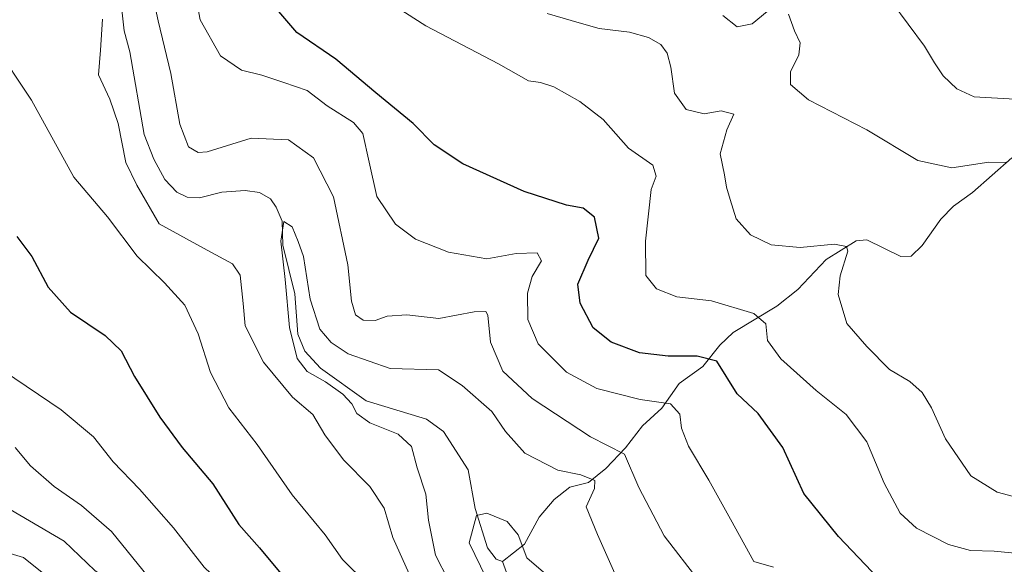
# Model space of a CAD drawing. Units: metres. Extents: x 648581 to 651625, y 4720772 to 4723151.
# Drawn here: x 649719 to 649910, y 4720926 to 4721032 of the extents above; entities that cross this region are included whole.
import ezdxf

# ---------------------------------------------------------------- set-up
doc = ezdxf.new("R2010")
doc.units = ezdxf.units.M
doc.header["$MEASUREMENT"] = 0
for name, color, linetype, lineweight in [('Corriente natural lineal', 142, 'Continuous', 13), ('Curva de nivel maestra', 30, 'Continuous', 30), ('Curva de nivel normal', 30, 'Continuous', 0)]:
    doc.layers.add(name, color=color, linetype=linetype, lineweight=lineweight)

msp = doc.modelspace()

# ---------------------------------------------------------------- linework, layer by layer
at = {"layer": 'Corriente natural lineal', "color": 142, "linetype": 'Continuous', "lineweight": 13}
for points in [[(649738.7649999997, 4721036.967800001, 513.7899999999936), (649739.5521999998, 4721029.957699999, 514.1184999999969), (649740.6278999997, 4721025.873500001, 513.8144999999931), (649743.4217999997, 4721009.8048, 513.3877999999969), (649745.3004000002, 4721005.035499999, 513.4141999999993), (649747.4495999999, 4721001.0964, 512.8837000000058), (649749.7971999999, 4720998.6084, 512.9036999999954), (649751.8026999999, 4720997.650699999, 512.4140999999945), (649754.1525999998, 4720997.552300001, 512.0954999999958), (649758.5047000004, 4720998.646700001, 512.062699999995), (649763.0460000001, 4720998.9461, 511.6812999999966), (649765.8071999997, 4720998.556500001, 511.4572000000044), (649767.9326999999, 4720997.3092, 511.1864999999962), (649769.0608999999, 4720995.739900001, 511.0515000000014), (649770.2302000001, 4720992.989399999, 510.7511999999988), (649770.3673, 4720988.325300001, 511.0580999999948), (649772.6732000001, 4720978.884099999, 510.1869000000006), (649773.2347999997, 4720971.079600001, 511.0037000000011), (649774.5794000003, 4720967.755100001, 511.0062000000034), (649777.6578000003, 4720964.4792, 509.8727999999974), (649786.5241, 4720958.1547, 509.3450000000012), (649798.1923000002, 4720954.588300001, 507.9333000000043), (649801.4946, 4720952.220000001, 507.320200000002), (649806.3184000002, 4720944.754799999, 506.5761999999959), (649807.6646999996, 4720937.281500001, 505.9103999999934), (649810.0365000004, 4720929.646500001, 505.4986999999965), (649811.7613000004, 4720927.463400001, 504.7945999999939), (649813, 4720927, 504.5132000000012)], [(649911.8197, 4721005.317299999, 540.9355000000069), (649904.1984999999, 4720998.591, 538.652900000001), (649900.5071, 4720995.9309, 538.0212000000029), (649898.0241, 4720993.374199999, 537.5136999999959), (649894.4381999997, 4720988.2893, 536.6986999999936), (649892.2843000004, 4720986.207599999, 536.472099999999), (649890.2613000004, 4720986.172800001, 536.311799999996), (649883.6968, 4720989.355599999, 535.7237000000023), (649881.6277000001, 4720989.162900001, 535.5482000000047), (649875.7737999996, 4720985.548400001, 534.616200000004), (649870.2959000003, 4720979.7356, 532.692200000005), (649866.2427000003, 4720976.503699999, 531.4585999999981), (649857.7665999997, 4720971.417099999, 527.7820999999967), (649855.1326000001, 4720968.9242, 526.4020000000019), (649851.8450999996, 4720964.811600001, 523.9097000000038), (649847.2779999999, 4720961.489499999, 522.2338000000018), (649843.8781000003, 4720956.7303, 519.8551000000007), (649840.1124, 4720953.2894, 517.936400000006), (649836.8624999998, 4720949.0111, 515.4284999999945), (649832.9937000005, 4720945.0055, 512.5608999999968), (649829.6628000002, 4720942.3365, 510.1296000000002), (649826.0173000004, 4720941.376499999, 509.2526999999973), (649822.9787, 4720938.979800001, 508.0948999999965), (649820.0920000002, 4720935.589500001, 506.4943000000058), (649817.2588000001, 4720930.3606, 504.6263000000035), (649813, 4720927, 504.5132000000012)], [(649813, 4720927, 504.5132000000012), (649813.7444000002, 4720924.8738, 504.9277000000002), (649815.9924999997, 4720921.0426, 504.6312999999937), (649820.1782000001, 4720917.444900001, 504.0170999999973), (649821.7878999999, 4720915.4166, 503.8292999999976), (649823.5492000004, 4720909.910900001, 503.6254999999946), (649824.6622000001, 4720907.8158, 503.5515000000014), (649833.4721999997, 4720898.253799999, 502.5002999999998), (649840.2548000002, 4720888.691400001, 502.6977000000043), (649840.9080999997, 4720885.628599999, 502.6845999999932), (649841.2597000003, 4720882.0319, 502.7581000000064)]]:
    msp.add_polyline3d(points, dxfattribs=at)
at = {"layer": 'Curva de nivel maestra', "color": 30, "linetype": 'Continuous', "lineweight": 30, "elevation": 525, "flags": 128}
for points in [[(649885.9500000002, 4720923.710100001), (649878.1500000004, 4720931.8101), (649871.4800000006, 4720940.190099999), (649867.3899999997, 4720949.120100001), (649862.5899999999, 4720955.6601), (649858.5099999999, 4720959.4801), (649854.5800000001, 4720965.870100001), (649850.7400000002, 4720966.8201), (649845.0999999996, 4720966.8301), (649839.5700000003, 4720967.4801), (649834.0499999998, 4720969.5601), (649830.5800000001, 4720972.300100001), (649828.0499999998, 4720977.0801), (649827.5599999997, 4720980.7601), (649829.5800000001, 4720985.4101), (649831.6799999997, 4720989.7401), (649830.8399999999, 4720993.790100001), (649828.5999999996, 4720995.5601), (649825.3799999999, 4720996.100099999), (649817.2000000002, 4720998.780099999), (649805.2999999998, 4721004.140100001), (649799.6799999997, 4721007.8201), (649795.6100000005, 4721011.960100001), (649788.3799999999, 4721017.920100001), (649780.6399999997, 4721024.440099999), (649773.04, 4721029.640100001), (649762.9500000002, 4721041.440099999)], [(649718.7000000002, 4720990.0001), (649721.5999999996, 4720986.1601), (649724.7999999998, 4720980.170100001), (649729.1399999997, 4720975.380100001), (649735.8300000001, 4720970.800100001), (649738.9299999997, 4720967.8201), (649741.5199999996, 4720962.840100001), (649746.4500000002, 4720955.0001), (649750.79, 4720949.090100001), (649756.75, 4720942.050100001), (649761.8300000001, 4720934.1601), (649765.7800000003, 4720929.6601), (649769.9800000006, 4720924.670100001), (649776.4699999997, 4720918.3301), (649780.4000000004, 4720915.700099999), (649786.2699999996, 4720909.1501), (649791.0199999996, 4720895.8101)]]:
    msp.add_lwpolyline(points, dxfattribs=at)
at = {"layer": 'Curva de nivel normal', "color": 30, "linetype": 'Continuous', "lineweight": 0, "flags": 128}
for points, elevation in [([(649865.5499999998, 4720925.850099999), (649861.7800000003, 4720927.0101), (649857.2300000006, 4720935.220100001), (649853.0300000003, 4720942.7401), (649849.04, 4720949.350099999), (649847.7000000002, 4720952.860099999), (649847.3799999999, 4720955.5601), (649845.5499999998, 4720957.590100001), (649839.6699999999, 4720958.380100001), (649831.25, 4720960.520099999), (649825.4100000003, 4720963.7401), (649819.8899999997, 4720969.200099999), (649817.8600000005, 4720973.960100001), (649817.8399999999, 4720979.040100001), (649818.7000000002, 4720982.2501), (649820.5099999999, 4720985.280099999), (649819.7100000001, 4720986.870100001), (649815.6500000004, 4720986.7601), (649809.9199999999, 4720985.6801), (649802.5199999996, 4720986.9901), (649796.0899999999, 4720989.520099999), (649792.2300000006, 4720992.420100001), (649788.5499999998, 4720997.8101), (649787.0899999999, 4721004.460100001), (649785.8399999999, 4721010.020099999), (649784.04, 4721012.170100001), (649778.9600000001, 4721015.4001), (649775.0499999998, 4721018.360099999), (649770.5, 4721019.920100001), (649766.2699999996, 4721021.3301), (649762.3200000003, 4721022.3201), (649758.2300000006, 4721025.090100001), (649754.2800000003, 4721032.040100001), (649752.3300000001, 4721042.280099999)], 520), ([(649914.4600000001, 4720928.4101), (649908.3799999999, 4720929.0001), (649903.7999999998, 4720929.100099999), (649899.5599999997, 4720930.2501), (649893.3499999996, 4720933.420100001), (649890.1699999999, 4720936.370100001), (649887.04, 4720942.200099999), (649883.6600000003, 4720950.220100001), (649879.7000000002, 4720955.5101), (649873.8200000003, 4720960.1601), (649866.9699999997, 4720966.300100001), (649864.4299999997, 4720969.860099999), (649864.0700000003, 4720973.0601), (649861.7800000003, 4720975.0701), (649853.54, 4720977.550100001), (649846.7999999998, 4720978.300100001), (649842.8799999999, 4720979.890100001), (649840.8200000003, 4720982.4901), (649840.7199999997, 4720989.100099999), (649841.8399999999, 4720999.130100001), (649842.7999999998, 4721001.7301), (649842.1600000003, 4721003.860099999), (649837.4100000003, 4721007.200099999), (649832.4900000002, 4721012.720100001), (649828, 4721016.2501), (649822.9600000001, 4721019.0801), (649820.3300000001, 4721019.940099999), (649818.0099999999, 4721020.2501), (649812.1900000004, 4721023.5101), (649798.0700000003, 4721030.880100001), (649786.2400000002, 4721038.5601)], 530), ([(649703.1799999997, 4721037.4901), (649714.1699999999, 4721027.4801), (649721.5800000001, 4721016.460100001), (649729.7599999999, 4721001.540100001), (649736.29, 4720993.860099999), (649742.0499999998, 4720986.190099999), (649747.4000000004, 4720981.040100001), (649751.3300000001, 4720976.700099999), (649753.8799999999, 4720971.140100001), (649756.29, 4720963.6601), (649759.8399999999, 4720956.8101), (649765.3600000005, 4720949.6601), (649772.1200000001, 4720939.9001), (649778.5800000001, 4720932.1501), (649781.9400000004, 4720927.390100001), (649786.6799999997, 4720922.640100001), (649796.1100000005, 4720908.390100001), (649803.2199999997, 4720892.950099999)], 520), ([(649851.1100000005, 4720923.190099999), (649844.3300000001, 4720931.9801), (649839.4100000003, 4720941.360099999), (649836.6799999997, 4720947.790100001), (649830.04, 4720951.1601), (649818.7100000001, 4720958.630100001), (649813.0300000003, 4720963.920100001), (649810.6200000001, 4720969.5101), (649810.1399999997, 4720974.7601), (649809.7100000001, 4720975.4901), (649807.4800000006, 4720975.4101), (649800.6299999999, 4720974.1501), (649794.4100000003, 4720974.860099999), (649790.5999999996, 4720974.590100001), (649788.2300000006, 4720973.7601), (649785.9400000004, 4720973.790100001), (649784.4299999997, 4720974.840100001), (649783.6600000003, 4720977.460100001), (649782.9600000001, 4720984.5601), (649780.1900000004, 4720997.7301), (649776.2599999999, 4721005.3201), (649771.4400000004, 4721008.770099999), (649764.2199999997, 4721009.140100001), (649755.6699999999, 4721006.440099999), (649753.9299999997, 4721006.3101), (649752.0599999997, 4721007.460100001), (649750.3600000005, 4721011.8301), (649748.5999999996, 4721021.6801), (649746.1600000003, 4721031.880100001), (649744.9299999997, 4721037.540100001)], 515), ([(649912.3799999999, 4721016.670100001), (649904.5, 4721017.120100001), (649901.1299999999, 4721018.690099999), (649898.5199999996, 4721021.220100001), (649896.79, 4721023.710100001), (649894.9000000004, 4721026.970100001), (649888.5300000003, 4721035.520099999)], 545), ([(649735.3399999999, 4721032.200099999), (649734.9199999999, 4721026.170100001), (649734.5800000001, 4721021.420100001), (649736.7400000002, 4721016.6801), (649738.3499999996, 4721011.9301), (649739.8399999999, 4721004.380100001), (649742.0199999996, 4720999.9801), (649746.3300000001, 4720992.460100001), (649755.6600000003, 4720987.350099999), (649760.5800000001, 4720984.7601), (649762.0499999998, 4720982.5601), (649762.6699999999, 4720977.020099999), (649763.0300000003, 4720972.6801), (649766.6100000005, 4720965.670100001), (649772.2100000001, 4720958.860099999), (649776.1799999997, 4720955.5001), (649778.5099999999, 4720951.540100001), (649782.0800000001, 4720946.7301), (649787.2300000006, 4720941.530099999), (649790.0199999996, 4720937.3201), (649791.6699999999, 4720931.640100001), (649795.4400000004, 4720923.3101)], 515), ([(649920.1799999997, 4720937.470100001), (649908.9900000002, 4720940.420100001), (649903.8600000005, 4720943.620100001), (649898.9699999997, 4720950.800100001), (649896.2300000006, 4720956.790100001), (649894.4400000004, 4720959.780099999), (649892, 4720961.880100001), (649888.0499999998, 4720964.2401), (649883.6699999999, 4720968.670100001), (649879.79, 4720973.1601), (649878.1200000001, 4720978.790100001), (649878.5199999996, 4720982.380100001), (649879.9800000006, 4720987.190099999), (649879.7300000006, 4720988.100099999), (649877.4299999997, 4720988.5601), (649870.7599999999, 4720987.920100001), (649865.0999999996, 4720988.390100001), (649861.0800000001, 4720990.370100001), (649858.3200000003, 4720993.470100001), (649857.1799999997, 4720997.2301), (649856.4199999999, 4720999.630100001), (649856.04, 4721002.0101), (649855.2000000002, 4721006.0601), (649856.4800000006, 4721010.710100001), (649857.8799999999, 4721013.7401), (649855.4400000004, 4721014.4001), (649852.1200000001, 4721013.860099999), (649848.5999999996, 4721014.6601), (649846.3300000001, 4721017.8201), (649845.6500000004, 4721022.9001), (649844.9400000004, 4721025.5801), (649843.7300000006, 4721027.2501), (649841.3099999997, 4721028.620100001), (649837.6200000001, 4721029.6501), (649831.7300000006, 4721030.380100001), (649827.8700000001, 4721031.5001), (649821.6299999999, 4721033.300100001)], 535), ([(649864.3600000005, 4721033.6601), (649861.4299999997, 4721031.270099999), (649858.54, 4721030.710100001), (649855.7100000001, 4721032.940099999)], 540), ([(649910.8899999997, 4721004.4001), (649907.3600000005, 4721004.460100001), (649900.1900000004, 4721003.350099999), (649893.5999999996, 4721004.770099999), (649883.6900000004, 4721010.7501), (649872.3899999997, 4721016.540100001), (649868.8799999999, 4721019.550100001), (649868.8799999999, 4721021.960100001), (649870.4699999997, 4721025.300100001), (649870.7599999999, 4721027.630100001), (649869.6100000005, 4721029.960100001), (649868.4600000001, 4721033.140100001)], 540), ([(649835.5800000001, 4720922.9001), (649831.4100000003, 4720932.220100001), (649829.2100000001, 4720937.5601), (649830.8099999997, 4720941.120100001), (649830.8600000005, 4720942.720100001), (649828.1799999997, 4720943.800100001), (649823.7100000001, 4720944.670100001), (649817.2800000003, 4720947.970100001), (649813.5300000003, 4720952.200099999), (649810.9299999997, 4720956.0801), (649805.1299999999, 4720961.140100001), (649800.5199999996, 4720964.1501), (649791.1399999997, 4720964.440099999), (649782.9900000002, 4720967.2501), (649779.7000000002, 4720969.4801), (649777.5499999998, 4720972.030099999), (649775.6399999997, 4720977.860099999), (649774.3499999996, 4720986.120100001), (649773.2999999998, 4720989.040100001), (649772.1600000003, 4720991.9301), (649770.5499999998, 4720992.9301), (649769.9600000001, 4720989.100099999), (649770.7699999996, 4720981.670100001), (649771.6299999999, 4720972.390100001), (649773.1100000005, 4720966.340100001), (649775.04, 4720963.870100001), (649778.6200000001, 4720961.860099999), (649781.9699999997, 4720959.440099999), (649783.7000000002, 4720957.5701), (649784.7300000006, 4720955.690099999), (649787.25, 4720953.880100001), (649792.7400000002, 4720951.690099999), (649795.3300000001, 4720949.2601), (649796.3899999997, 4720945.1501), (649798.0599999997, 4720940.020099999), (649798.6399999997, 4720934.9901), (649799.9400000004, 4720928.210100001), (649802.4600000001, 4720923.270099999)], 510), ([(649716.1100000005, 4720963.940099999), (649727.3399999999, 4720956.390100001), (649733.6100000005, 4720951.140100001), (649737.3799999999, 4720946.340100001), (649742.54, 4720941.020099999), (649749.0999999996, 4720933.4801), (649755.0700000003, 4720925.890100001), (649761.4900000002, 4720919.780099999), (649764.5, 4720917.300100001), (649767.9199999999, 4720912.950099999), (649772.8200000003, 4720907.940099999), (649777.8099999997, 4720901.8201), (649778.7001999998, 4720898.6995)], 530), ([(649718.3799999999, 4720949.120100001), (649721.3499999996, 4720945.5701), (649725.9500000002, 4720941.5101), (649731.2400000002, 4720937.870100001), (649737.0800000001, 4720932.800100001), (649744.2400000002, 4720923.970100001), (649756.7300000006, 4720915.170100001), (649764.0700000003, 4720906.0701), (649766.0869000005, 4720901.616900001), (649766.0887000002, 4720901.6129)], 535), ([(649714.3700000001, 4720938.8101), (649727.9299999997, 4720930.9301), (649733.8600000005, 4720925.2501), (649755.0099999999, 4720910.2401), (649757.3498999998, 4720903.590600001)], 540), ([(649850.1900000004, 4720879.3301), (649841.8499999996, 4720895.050100001), (649826.4800000006, 4720912.3101), (649824.6299999999, 4720916.140100001), (649824.1500000004, 4720922.1501), (649817.6900000004, 4720927.6801), (649816, 4720932.140100001), (649813.8899999997, 4720934.7601), (649809.9199999999, 4720936.350099999), (649807.9199999999, 4720935.920100001), (649806.4900000002, 4720930.600099999), (649809.8300000001, 4720923.800100001), (649810.54, 4720918.100099999), (649817.0800000001, 4720913.470100001), (649835.1699999999, 4720891.860099999), (649837.1399999997, 4720887.140100001), (649837.6091, 4720883.088099999), (649837.6096000001, 4720883.083699999)], 505), ([(649708.5700000003, 4720931.210100001), (649720.0199999996, 4720927.770099999), (649738.7199999997, 4720912.720100001), (649743.8200000003, 4720906.4101)], 545)]:
    msp.add_lwpolyline(points, dxfattribs=dict(at, elevation=elevation))

doc.saveas('drawing.dxf')
